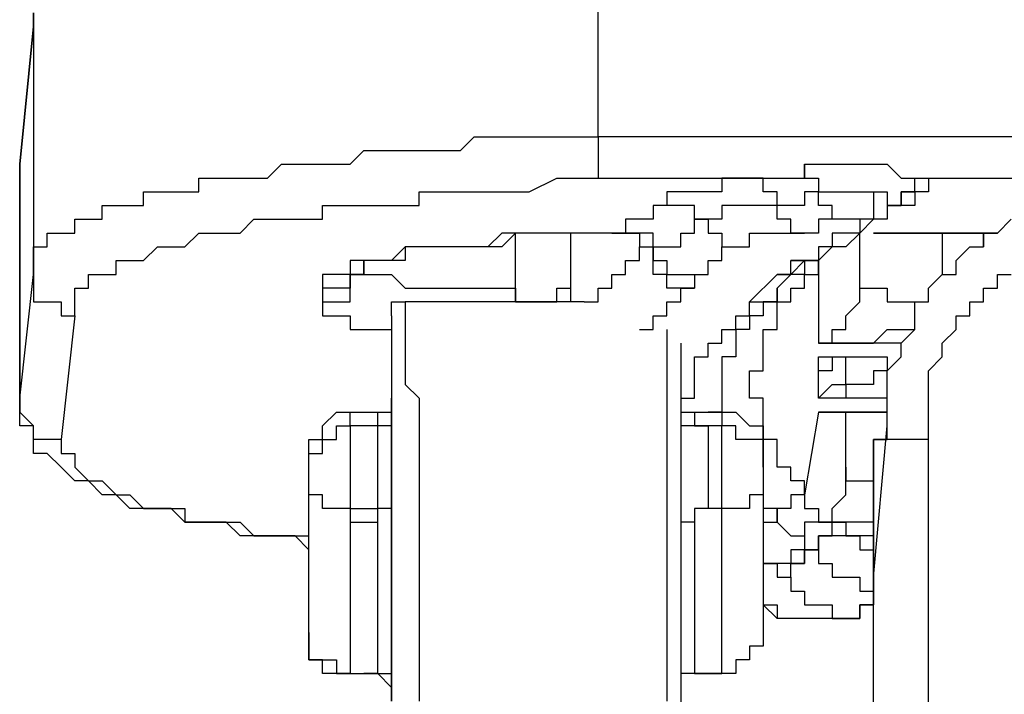
# Model space of a CAD drawing. Units: inches. Extents: x -84 to 88, y -6 to 113.
# Drawn here: x 7 to 8, y 53 to 54 of the extents above; entities that cross this region are included whole.
import ezdxf

# ---------------------------------------------------------------- set-up
doc = ezdxf.new("R2010")
doc.units = ezdxf.units.IN
doc.header["$MEASUREMENT"] = 0

# ---------------------------------------------------------------- blocks, each defined once
blk = doc.blocks.new('PeakFlow C front')
at = {"color": 8}
for p, q in [((7.04969, 54.90476), (7.04969, 55.02587)), ((6.77383, 54.96532), (6.77383, 54.95859)), ((6.77383, 54.95859), (6.77383, 54.96532)), ((6.77383, 54.95859), (6.7671, 54.89131)), ((6.7671, 54.89131), (6.77383, 54.95859)), ((6.77383, 54.95859), (6.77383, 54.83748)), ((6.9824, 54.89803), (6.98913, 54.90476)), ((6.98913, 54.90476), (6.99586, 54.90476)), ((6.99586, 54.90476), (7.00259, 54.90476)), ((7.00259, 54.90476), (7.00932, 54.90476)), ((7.00932, 54.90476), (7.01605, 54.90476)), ((7.01605, 54.90476), (7.02277, 54.90476)), ((7.02277, 54.90476), (7.0295, 54.90476)), ((7.0295, 54.90476), (7.03623, 54.90476)), ((7.03623, 54.90476), (7.04296, 54.90476)), ((7.04296, 54.90476), (7.04969, 54.90476)), ((7.3861, 54.90476), (7.04969, 54.90476)), ((7.04969, 54.90476), (7.04969, 54.89803)), ((6.92858, 54.89131), (6.93531, 54.89803)), ((6.93531, 54.89803), (6.94203, 54.89803)), ((6.94203, 54.89803), (6.94876, 54.89803)), ((6.94876, 54.89803), (6.95549, 54.89803)), ((6.95549, 54.89803), (6.96222, 54.89803)), ((6.96222, 54.89803), (6.96895, 54.89803)), ((6.96895, 54.89803), (6.97568, 54.89803)), ((6.97568, 54.89803), (6.9824, 54.89803)), ((7.04969, 54.89803), (7.04969, 54.89131)), ((6.7671, 54.89131), (6.7671, 54.77693)), ((6.7671, 54.7702), (6.7671, 54.89131)), ((6.88821, 54.88458), (6.89494, 54.89131)), ((6.89494, 54.89131), (6.90167, 54.89131)), ((6.90167, 54.89131), (6.90839, 54.89131)), ((6.90839, 54.89131), (6.91512, 54.89131)), ((6.91512, 54.89131), (6.92185, 54.89131)), ((6.92185, 54.89131), (6.92858, 54.89131)), ((7.04969, 54.89131), (7.04969, 54.88458)), ((7.15061, 54.88458), (7.15061, 54.89131)), ((7.15061, 54.89131), (7.15734, 54.89131)), ((7.15061, 54.89131), (7.15061, 54.88458)), ((7.15734, 54.89131), (7.16407, 54.89131)), ((7.16407, 54.89131), (7.1708, 54.89131)), ((7.1708, 54.89131), (7.17752, 54.89131)), ((7.17752, 54.89131), (7.18425, 54.89131)), ((7.18425, 54.89131), (7.19098, 54.89131)), ((7.19098, 54.89131), (7.19771, 54.88458)), ((6.85457, 54.87785), (6.85457, 54.88458)), ((6.85457, 54.88458), (6.8613, 54.88458)), ((6.8613, 54.88458), (6.86802, 54.88458)), ((6.86802, 54.88458), (6.87475, 54.88458)), ((6.87475, 54.88458), (6.88148, 54.88458)), ((6.88148, 54.88458), (6.88821, 54.88458)), ((7.01605, 54.87785), (7.0295, 54.88458)), ((7.0295, 54.88458), (7.04296, 54.88458)), ((7.04296, 54.88458), (7.05641, 54.88458)), ((7.04969, 54.88458), (7.05641, 54.88458)), ((7.05641, 54.88458), (7.1237, 54.88458)), ((7.11697, 54.88458), (7.11024, 54.88458)), ((7.11024, 54.88458), (7.11024, 54.87785)), ((7.1237, 54.88458), (7.11697, 54.88458)), ((7.1237, 54.88458), (7.13043, 54.88458)), ((7.13043, 54.88458), (7.1237, 54.88458)), ((7.13043, 54.88458), (7.13715, 54.88458)), ((7.13043, 54.87785), (7.13043, 54.88458)), ((7.13715, 54.88458), (7.14388, 54.88458)), ((7.14388, 54.88458), (7.15061, 54.88458)), ((7.15061, 54.88458), (7.15734, 54.88458)), ((7.15734, 54.88458), (7.15734, 54.87785)), ((7.19771, 54.88458), (7.20444, 54.88458)), ((7.20444, 54.88458), (7.21116, 54.88458)), ((7.20444, 54.87785), (7.20444, 54.88458)), ((7.20444, 54.88458), (7.21116, 54.88458)), ((7.21116, 54.88458), (7.3861, 54.88458)), ((7.21116, 54.88458), (7.21116, 54.87785)), ((6.82765, 54.87112), (6.82765, 54.87785)), ((6.82765, 54.87785), (6.83438, 54.87785)), ((6.83438, 54.87785), (6.84111, 54.87785)), ((6.84111, 54.87785), (6.84784, 54.87785)), ((6.84784, 54.87785), (6.85457, 54.87785)), ((6.96222, 54.87112), (6.96222, 54.87785)), ((6.96222, 54.87785), (6.96895, 54.87785)), ((6.96895, 54.87785), (6.97568, 54.87785)), ((6.97568, 54.87785), (6.9824, 54.87785)), ((6.9824, 54.87785), (6.98913, 54.87785)), ((6.98913, 54.87785), (6.99586, 54.87785)), ((6.99586, 54.87785), (7.01605, 54.87785)), ((7.09006, 54.87785), (7.08333, 54.87785)), ((7.08333, 54.87785), (7.08333, 54.87112)), ((7.09678, 54.87785), (7.09006, 54.87785)), ((7.10351, 54.87785), (7.09678, 54.87785)), ((7.11024, 54.87785), (7.10351, 54.87785)), ((7.13715, 54.87785), (7.13043, 54.87785)), ((7.13715, 54.87112), (7.13715, 54.87785)), ((7.15734, 54.87785), (7.15061, 54.87785)), ((7.15061, 54.87785), (7.15061, 54.87112)), ((7.15734, 54.87112), (7.15734, 54.87785)), ((7.15734, 54.87785), (7.16407, 54.87785)), ((7.16407, 54.87785), (7.1708, 54.87785)), ((7.1708, 54.87785), (7.17752, 54.87785)), ((7.17752, 54.87785), (7.18425, 54.87785)), ((7.18425, 54.87785), (7.18425, 54.87112)), ((7.18425, 54.87785), (7.19098, 54.87785)), ((7.19098, 54.87785), (7.19098, 54.87112)), ((7.19771, 54.87112), (7.19771, 54.87785)), ((7.19771, 54.87785), (7.20444, 54.87785)), ((7.20444, 54.87785), (7.19771, 54.87785)), ((7.19771, 54.87785), (7.19771, 54.87112)), ((7.21116, 54.87785), (7.20444, 54.87785)), ((7.20444, 54.87785), (7.20444, 54.87112)), ((7.21116, 54.87785), (7.20444, 54.87785)), ((6.80747, 54.86439), (6.80747, 54.87112)), ((6.80747, 54.87112), (6.8142, 54.87112)), ((6.8142, 54.87112), (6.82093, 54.87112)), ((6.82093, 54.87112), (6.82765, 54.87112)), ((6.91512, 54.86439), (6.91512, 54.87112)), ((6.91512, 54.87112), (6.92185, 54.87112)), ((6.92185, 54.87112), (6.92858, 54.87112)), ((6.92858, 54.87112), (6.93531, 54.87112)), ((6.93531, 54.87112), (6.94203, 54.87112)), ((6.94203, 54.87112), (6.94876, 54.87112)), ((6.94876, 54.87112), (6.95549, 54.87112)), ((6.95549, 54.87112), (6.96222, 54.87112)), ((7.08333, 54.87112), (7.0766, 54.87112)), ((7.0766, 54.87112), (7.0766, 54.86439)), ((7.09006, 54.87112), (7.08333, 54.87112)), ((7.09678, 54.87112), (7.09006, 54.87112)), ((7.09678, 54.86439), (7.09678, 54.87112)), ((7.11697, 54.87112), (7.11024, 54.87112)), ((7.11024, 54.87112), (7.11024, 54.86439)), ((7.1237, 54.87112), (7.11697, 54.87112)), ((7.13043, 54.87112), (7.1237, 54.87112)), ((7.13715, 54.87112), (7.13043, 54.87112)), ((7.14388, 54.87112), (7.13715, 54.87112)), ((7.13715, 54.86439), (7.13715, 54.87112)), ((7.15061, 54.87112), (7.14388, 54.87112)), ((7.16407, 54.87112), (7.15734, 54.87112)), ((7.16407, 54.86439), (7.16407, 54.87112)), ((7.18425, 54.87112), (7.18425, 54.86439)), ((7.19098, 54.87112), (7.19771, 54.87112)), ((7.19771, 54.87112), (7.19098, 54.87112)), ((7.19098, 54.87112), (7.19098, 54.86439)), ((7.19771, 54.87112), (7.19098, 54.87112)), ((7.19098, 54.87112), (7.19098, 54.86439)), ((7.20444, 54.87112), (7.19771, 54.87112)), ((6.79401, 54.85767), (6.79401, 54.86439)), ((6.79401, 54.86439), (6.80074, 54.86439)), ((6.80074, 54.86439), (6.80747, 54.86439)), ((6.87475, 54.85767), (6.88148, 54.86439)), ((6.88148, 54.86439), (6.88821, 54.86439)), ((6.88821, 54.86439), (6.89494, 54.86439)), ((6.89494, 54.86439), (6.90167, 54.86439)), ((6.90167, 54.86439), (6.90839, 54.86439)), ((6.90839, 54.86439), (6.91512, 54.86439)), ((7.06987, 54.86439), (7.06314, 54.86439)), ((7.06314, 54.86439), (7.06314, 54.85767)), ((7.0766, 54.86439), (7.06987, 54.86439)), ((7.10351, 54.86439), (7.09678, 54.86439)), ((7.09678, 54.85767), (7.09678, 54.86439)), ((7.09678, 54.86439), (7.10351, 54.86439)), ((7.11024, 54.86439), (7.10351, 54.86439)), ((7.10351, 54.86439), (7.10351, 54.85767)), ((7.14388, 54.86439), (7.13715, 54.86439)), ((7.14388, 54.85767), (7.14388, 54.86439)), ((7.16407, 54.86439), (7.15734, 54.86439)), ((7.15734, 54.86439), (7.15734, 54.85767)), ((7.1708, 54.86439), (7.16407, 54.86439)), ((7.17752, 54.86439), (7.1708, 54.86439)), ((7.18425, 54.86439), (7.17752, 54.86439)), ((7.18425, 54.86439), (7.17752, 54.86439)), ((7.18425, 54.86439), (7.17752, 54.86439)), ((7.17752, 54.86439), (7.17752, 54.85767)), ((7.18425, 54.86439), (7.17752, 54.85767)), ((7.19098, 54.86439), (7.18425, 54.86439)), ((7.19098, 54.86439), (7.18425, 54.86439)), ((7.24481, 54.85767), (7.25153, 54.86439)), ((6.78056, 54.85094), (6.78056, 54.85767)), ((6.78056, 54.85767), (6.78729, 54.85767)), ((6.78729, 54.85767), (6.79401, 54.85767)), ((6.84784, 54.85094), (6.85457, 54.85767)), ((6.85457, 54.85767), (6.8613, 54.85767)), ((6.8613, 54.85767), (6.86802, 54.85767)), ((6.86802, 54.85767), (6.87475, 54.85767)), ((7.00259, 54.85767), (6.99586, 54.85094)), ((7.00932, 54.85767), (7.00259, 54.85767)), ((7.00932, 54.85767), (7.00259, 54.85094)), ((7.01605, 54.85767), (7.00932, 54.85767)), ((7.01605, 54.85767), (7.00932, 54.85767)), ((7.00932, 54.82402), (7.00932, 54.85767)), ((7.02277, 54.85767), (7.01605, 54.85767)), ((7.02277, 54.85767), (7.01605, 54.85767)), ((7.0295, 54.85767), (7.02277, 54.85767)), ((7.0295, 54.85767), (7.02277, 54.85767)), ((7.03623, 54.85767), (7.0295, 54.85767)), ((7.03623, 54.85767), (7.0295, 54.85767)), ((7.04296, 54.85767), (7.03623, 54.85767)), ((7.03623, 54.85767), (7.03623, 54.83075)), ((7.04296, 54.85767), (7.03623, 54.85767)), ((7.05641, 54.85767), (7.04296, 54.85767)), ((7.04969, 54.85767), (7.04296, 54.85767)), ((7.05641, 54.85767), (7.04969, 54.85767)), ((7.06314, 54.85767), (7.05641, 54.85767)), ((7.06314, 54.85767), (7.05641, 54.85767)), ((7.05641, 54.85767), (7.06314, 54.85767)), ((7.06987, 54.85767), (7.06314, 54.85767)), ((7.06314, 54.85767), (7.06987, 54.85767)), ((7.0766, 54.85767), (7.06987, 54.85767)), ((7.06987, 54.85767), (7.06987, 54.85094)), ((7.0766, 54.85094), (7.0766, 54.85767)), ((7.09006, 54.85094), (7.09006, 54.85767)), ((7.09006, 54.85767), (7.09678, 54.85767)), ((7.10351, 54.85767), (7.11024, 54.85767)), ((7.11024, 54.85767), (7.11024, 54.85094)), ((7.1237, 54.85094), (7.1237, 54.85767)), ((7.1237, 54.85767), (7.13043, 54.85767)), ((7.13043, 54.85767), (7.13715, 54.85767)), ((7.13715, 54.85767), (7.14388, 54.85767)), ((7.15061, 54.85767), (7.14388, 54.85767)), ((7.14388, 54.85767), (7.15061, 54.85767)), ((7.15734, 54.85767), (7.15061, 54.85767)), ((7.1708, 54.85767), (7.16407, 54.85767)), ((7.16407, 54.85767), (7.16407, 54.85094)), ((7.17752, 54.85767), (7.1708, 54.85767)), ((7.17752, 54.85767), (7.1708, 54.85094)), ((7.17752, 54.83075), (7.17752, 54.85767)), ((7.18425, 54.85767), (7.24481, 54.85767)), ((7.24481, 54.85767), (7.18425, 54.85767)), ((7.21789, 54.85767), (7.21789, 54.83748)), ((7.23808, 54.85767), (7.23808, 54.85094)), ((7.23808, 54.85094), (7.23808, 54.85767)), ((7.23808, 54.85767), (7.24481, 54.85767)), ((6.77383, 54.84421), (6.77383, 54.85094)), ((6.77383, 54.85094), (6.78056, 54.85094)), ((6.82765, 54.84421), (6.83438, 54.85094)), ((6.83438, 54.85094), (6.84111, 54.85094)), ((6.84111, 54.85094), (6.84784, 54.85094)), ((6.95549, 54.85094), (6.94876, 54.84421)), ((6.96222, 54.85094), (6.95549, 54.85094)), ((6.96222, 54.85094), (6.95549, 54.85094)), ((6.95549, 54.85094), (6.95549, 54.84421)), ((6.96895, 54.85094), (6.96222, 54.85094)), ((6.96895, 54.85094), (6.96222, 54.85094)), ((6.97568, 54.85094), (6.96895, 54.85094)), ((6.97568, 54.85094), (6.96895, 54.85094)), ((6.9824, 54.85094), (6.97568, 54.85094)), ((6.9824, 54.85094), (6.97568, 54.85094)), ((6.98913, 54.85094), (6.9824, 54.85094)), ((6.98913, 54.85094), (6.9824, 54.85094)), ((6.99586, 54.85094), (6.98913, 54.85094)), ((6.99586, 54.85094), (6.98913, 54.85094)), ((7.00259, 54.85094), (6.99586, 54.85094)), ((7.06987, 54.84421), (7.06987, 54.85094)), ((7.06987, 54.85094), (7.0766, 54.85094)), ((7.06987, 54.85094), (7.0766, 54.85094)), ((7.0766, 54.84421), (7.0766, 54.85094)), ((7.0766, 54.85094), (7.08333, 54.85094)), ((7.0766, 54.85094), (7.0766, 54.84421)), ((7.0766, 54.84421), (7.0766, 54.85094)), ((7.0766, 54.85094), (7.0766, 54.85094)), ((7.0766, 54.85094), (7.0766, 54.84421)), ((7.08333, 54.85094), (7.09006, 54.85094)), ((7.11024, 54.85094), (7.11697, 54.85094)), ((7.11024, 54.84421), (7.11024, 54.85094)), ((7.11024, 54.85094), (7.11697, 54.85094)), ((7.11697, 54.85094), (7.1237, 54.85094)), ((7.16407, 54.85094), (7.15734, 54.85094)), ((7.15734, 54.85094), (7.15734, 54.84421)), ((7.16407, 54.85094), (7.15734, 54.84421)), ((7.1708, 54.85094), (7.16407, 54.85094)), ((7.22462, 54.84421), (7.23135, 54.85094)), ((7.23135, 54.85094), (7.23808, 54.85094)), ((6.77383, 54.83748), (6.77383, 54.84421)), ((6.8142, 54.83748), (6.8142, 54.84421)), ((6.8142, 54.84421), (6.82093, 54.84421)), ((6.82093, 54.84421), (6.82765, 54.84421)), ((6.93531, 54.84421), (6.92858, 54.84421)), ((6.92858, 54.84421), (6.92858, 54.83748)), ((6.94203, 54.84421), (6.93531, 54.84421)), ((6.94203, 54.84421), (6.93531, 54.84421)), ((6.93531, 54.84421), (6.93531, 54.83748)), ((6.93531, 54.83748), (6.93531, 54.84421)), ((6.93531, 54.84421), (6.93531, 54.83748)), ((6.94876, 54.84421), (6.94203, 54.84421)), ((6.94876, 54.84421), (6.94203, 54.84421)), ((6.95549, 54.84421), (6.94876, 54.84421)), ((7.06314, 54.83748), (7.06314, 54.84421)), ((7.06314, 54.84421), (7.06987, 54.84421)), ((7.0766, 54.83748), (7.0766, 54.84421)), ((7.0766, 54.84421), (7.08333, 54.84421)), ((7.08333, 54.84421), (7.08333, 54.83748)), ((7.10351, 54.83748), (7.10351, 54.84421)), ((7.10351, 54.84421), (7.11024, 54.84421)), ((7.14388, 54.83748), (7.14388, 54.84421)), ((7.14388, 54.84421), (7.15061, 54.84421)), ((7.14388, 54.83748), (7.14388, 54.84421)), ((7.14388, 54.84421), (7.15061, 54.84421)), ((7.15061, 54.84421), (7.14388, 54.84421)), ((7.15061, 54.84421), (7.14388, 54.83748)), ((7.15061, 54.84421), (7.15061, 54.83748)), ((7.15061, 54.84421), (7.15734, 54.84421)), ((7.15061, 54.84421), (7.15061, 54.83748)), ((7.15734, 54.84421), (7.15061, 54.84421)), ((7.15734, 54.84421), (7.15061, 54.84421)), ((7.15734, 54.84421), (7.15061, 54.84421)), ((7.15734, 54.84421), (7.15734, 54.80384)), ((7.15734, 54.83748), (7.15734, 54.84421)), ((7.22462, 54.83748), (7.22462, 54.84421)), ((6.7671, 54.77693), (6.77383, 54.83748)), ((6.77383, 54.83748), (6.77383, 54.83075)), ((6.80074, 54.83075), (6.80074, 54.83748)), ((6.80074, 54.83748), (6.80747, 54.83748)), ((6.80747, 54.83748), (6.8142, 54.83748)), ((6.92185, 54.83748), (6.91512, 54.83748)), ((6.91512, 54.83748), (6.91512, 54.83075)), ((6.92858, 54.83748), (6.92185, 54.83748)), ((6.93531, 54.83748), (6.92858, 54.83748)), ((6.92858, 54.83748), (6.92858, 54.83075)), ((6.92858, 54.83075), (6.92858, 54.83748)), ((6.92858, 54.83748), (6.93531, 54.83748)), ((6.93531, 54.83748), (6.94203, 54.83748)), ((6.94203, 54.83748), (6.94876, 54.83748)), ((6.94876, 54.83748), (6.95549, 54.83075)), ((7.05641, 54.83075), (7.05641, 54.83748)), ((7.05641, 54.83748), (7.06314, 54.83748)), ((7.08333, 54.83748), (7.0766, 54.83748)), ((7.08333, 54.83075), (7.08333, 54.83748)), ((7.08333, 54.83748), (7.09006, 54.83748)), ((7.09006, 54.83748), (7.09678, 54.83748)), ((7.09678, 54.83748), (7.10351, 54.83748)), ((7.09678, 54.83748), (7.09678, 54.83075)), ((7.1237, 54.82402), (7.13715, 54.83748)), ((7.13715, 54.83748), (7.14388, 54.83748)), ((7.14388, 54.83748), (7.13715, 54.83748)), ((7.14388, 54.83748), (7.13715, 54.83075)), ((7.15061, 54.83748), (7.14388, 54.83748)), ((7.15061, 54.83748), (7.14388, 54.83748)), ((7.15061, 54.83075), (7.15061, 54.83748)), ((7.15061, 54.83748), (7.15734, 54.83748)), ((7.21116, 54.83075), (7.21789, 54.83748)), ((7.21789, 54.83748), (7.22462, 54.83748)), ((7.24481, 54.83075), (7.24481, 54.83748)), ((7.24481, 54.83748), (7.25153, 54.83748)), ((6.77383, 54.83075), (6.77383, 54.82402)), ((6.79401, 54.82402), (6.79401, 54.83075)), ((6.79401, 54.83075), (6.80074, 54.83075)), ((6.91512, 54.83075), (6.91512, 54.82402)), ((6.92185, 54.83075), (6.91512, 54.83075)), ((6.92858, 54.83075), (6.92185, 54.83075)), ((6.92858, 54.82402), (6.92858, 54.83075)), ((6.95549, 54.83075), (6.96222, 54.83075)), ((6.96222, 54.83075), (6.96895, 54.83075)), ((6.96895, 54.83075), (6.97568, 54.83075)), ((6.97568, 54.83075), (6.9824, 54.83075)), ((6.9824, 54.83075), (6.98913, 54.83075)), ((6.98913, 54.83075), (6.99586, 54.83075)), ((6.99586, 54.83075), (7.00259, 54.83075)), ((7.00259, 54.83075), (7.00932, 54.83075)), ((7.00932, 54.83075), (7.00932, 54.82402)), ((7.0295, 54.82402), (7.0295, 54.83075)), ((7.0295, 54.83075), (7.03623, 54.83075)), ((7.03623, 54.83075), (7.03623, 54.82402)), ((7.04969, 54.82402), (7.04969, 54.83075)), ((7.04969, 54.83075), (7.05641, 54.83075)), ((7.09006, 54.83075), (7.08333, 54.83075)), ((7.09006, 54.82402), (7.09006, 54.83075)), ((7.09006, 54.83075), (7.09678, 54.83075)), ((7.09678, 54.83075), (7.09006, 54.83075)), ((7.13715, 54.82402), (7.13715, 54.83075)), ((7.13715, 54.83075), (7.13715, 54.82402)), ((7.14388, 54.82402), (7.14388, 54.83075)), ((7.14388, 54.83075), (7.15061, 54.83075)), ((7.17752, 54.82402), (7.17752, 54.83075)), ((7.17752, 54.83075), (7.18425, 54.83075)), ((7.18425, 54.83075), (7.19098, 54.83075)), ((7.19098, 54.83075), (7.19098, 54.82402)), ((7.21116, 54.82402), (7.21116, 54.83075)), ((7.23808, 54.82402), (7.23808, 54.83075)), ((7.23808, 54.83075), (7.24481, 54.83075)), ((6.77383, 54.82402), (6.78056, 54.82402)), ((6.78056, 54.82402), (6.78729, 54.82402)), ((6.78729, 54.82402), (6.78729, 54.8173)), ((6.79401, 54.8173), (6.79401, 54.82402)), ((6.91512, 54.82402), (6.91512, 54.8173)), ((6.91512, 54.82402), (6.92185, 54.82402)), ((6.92185, 54.82402), (6.92858, 54.82402)), ((6.94876, 54.8173), (6.94876, 54.82402)), ((6.94876, 54.82402), (6.95549, 54.82402)), ((7.04296, 54.82402), (6.95549, 54.82402)), ((6.95549, 54.82402), (6.95549, 54.8173)), ((7.00932, 54.82402), (7.01605, 54.82402)), ((7.01605, 54.82402), (7.02277, 54.82402)), ((7.02277, 54.82402), (7.0295, 54.82402)), ((7.04296, 54.82402), (7.04969, 54.82402)), ((7.08333, 54.8173), (7.08333, 54.82402)), ((7.08333, 54.82402), (7.09006, 54.82402)), ((7.1237, 54.8173), (7.1237, 54.82402)), ((7.1237, 54.82402), (7.13043, 54.82402)), ((7.13043, 54.82402), (7.13715, 54.82402)), ((7.13715, 54.82402), (7.13043, 54.82402)), ((7.13043, 54.82402), (7.13043, 54.8173)), ((7.13715, 54.8173), (7.13715, 54.82402)), ((7.13715, 54.82402), (7.14388, 54.82402)), ((7.1708, 54.8173), (7.17752, 54.82402)), ((7.19098, 54.82402), (7.19771, 54.82402)), ((7.19771, 54.82402), (7.20444, 54.82402)), ((7.20444, 54.82402), (7.21116, 54.82402)), ((7.20444, 54.8173), (7.20444, 54.82402)), ((7.20444, 54.82402), (7.21116, 54.82402)), ((7.23135, 54.8173), (7.23135, 54.82402)), ((7.23135, 54.82402), (7.23808, 54.82402)), ((6.78729, 54.8173), (6.79401, 54.8173)), ((6.79401, 54.8173), (6.78729, 54.75674)), ((6.91512, 54.8173), (6.92185, 54.8173)), ((6.92185, 54.8173), (6.92858, 54.8173)), ((6.92858, 54.8173), (6.92858, 54.81057)), ((6.94876, 54.8173), (6.94876, 54.81057)), ((6.95549, 54.8173), (6.95549, 54.81057)), ((7.0766, 54.81057), (7.0766, 54.8173)), ((7.0766, 54.8173), (7.08333, 54.8173)), ((7.11697, 54.81057), (7.11697, 54.8173)), ((7.11697, 54.8173), (7.1237, 54.8173)), ((7.13043, 54.8173), (7.1237, 54.8173)), ((7.1237, 54.8173), (7.1237, 54.81057)), ((7.13715, 54.81057), (7.13715, 54.8173)), ((7.1708, 54.81057), (7.1708, 54.8173)), ((7.20444, 54.81057), (7.20444, 54.8173)), ((7.22462, 54.81057), (7.22462, 54.8173)), ((7.22462, 54.8173), (7.23135, 54.8173)), ((6.92858, 54.81057), (6.93531, 54.81057)), ((6.93531, 54.81057), (6.94203, 54.81057)), ((6.94203, 54.81057), (6.94876, 54.81057)), ((6.94876, 54.81057), (6.94876, 54.80384)), ((6.95549, 54.81057), (6.95549, 54.80384)), ((7.06987, 54.81057), (7.0766, 54.81057)), ((7.08333, 54.81057), (7.08333, 54.80384)), ((7.11024, 54.80384), (7.11024, 54.81057)), ((7.11024, 54.81057), (7.11697, 54.81057)), ((7.1237, 54.81057), (7.11697, 54.81057)), ((7.11697, 54.81057), (7.11697, 54.80384)), ((7.13043, 54.80384), (7.13043, 54.81057)), ((7.13043, 54.81057), (7.13715, 54.81057)), ((7.16407, 54.80384), (7.16407, 54.81057)), ((7.16407, 54.81057), (7.1708, 54.81057)), ((7.18425, 54.80384), (7.19098, 54.81057)), ((7.19098, 54.81057), (7.19771, 54.81057)), ((7.19771, 54.81057), (7.20444, 54.81057)), ((7.19771, 54.80384), (7.20444, 54.81057)), ((7.21789, 54.80384), (7.22462, 54.81057)), ((6.94876, 54.80384), (6.94876, 54.79711)), ((6.95549, 54.80384), (6.95549, 54.79711)), ((7.08333, 54.80384), (7.08333, 54.79711)), ((7.09006, 54.80384), (7.09006, 54.79711)), ((7.10351, 54.79711), (7.10351, 54.80384)), ((7.10351, 54.80384), (7.11024, 54.80384)), ((7.11697, 54.80384), (7.11697, 54.79711)), ((7.13043, 54.79711), (7.13043, 54.80384)), ((7.15734, 54.80384), (7.16407, 54.80384)), ((7.19771, 54.80384), (7.15734, 54.80384)), ((7.15734, 54.80384), (7.16407, 54.80384)), ((7.16407, 54.80384), (7.1708, 54.80384)), ((7.1708, 54.80384), (7.17752, 54.80384)), ((7.17752, 54.80384), (7.18425, 54.80384)), ((7.19771, 54.79711), (7.19771, 54.80384)), ((7.21789, 54.79711), (7.21789, 54.80384)), ((6.94876, 54.79711), (6.94876, 54.79038)), ((6.95549, 54.79711), (6.95549, 54.79038)), ((7.08333, 54.79711), (7.08333, 54.79038)), ((7.09006, 54.79711), (7.09006, 54.79038)), ((7.09678, 54.79038), (7.09678, 54.79711)), ((7.09678, 54.79711), (7.10351, 54.79711)), ((7.11697, 54.79711), (7.11024, 54.79711)), ((7.11024, 54.79711), (7.11024, 54.79038)), ((7.13043, 54.79038), (7.13043, 54.79711)), ((7.15734, 54.79038), (7.15734, 54.79711)), ((7.15734, 54.79711), (7.16407, 54.79711)), ((7.15734, 54.77693), (7.15734, 54.79711)), ((7.15734, 54.79711), (7.19098, 54.79711)), ((7.16407, 54.79711), (7.16407, 54.79038)), ((7.16407, 54.79711), (7.19098, 54.79711)), ((7.1708, 54.79038), (7.1708, 54.79711)), ((7.19098, 54.79711), (7.19098, 54.79038)), ((7.19098, 54.79038), (7.19771, 54.79711)), ((7.21116, 54.79038), (7.21789, 54.79711)), ((6.94876, 54.79038), (6.94876, 54.78365)), ((6.95549, 54.79038), (6.95549, 54.78365)), ((7.08333, 54.79038), (7.08333, 54.78365)), ((7.09006, 54.79038), (7.09006, 54.78365)), ((7.09678, 54.78365), (7.09678, 54.79038)), ((7.11024, 54.79038), (7.11024, 54.78365)), ((7.1237, 54.78365), (7.1237, 54.79038)), ((7.1237, 54.79038), (7.13043, 54.79038)), ((7.16407, 54.79038), (7.15734, 54.79038)), ((7.1708, 54.78365), (7.1708, 54.79038)), ((7.19098, 54.79038), (7.18425, 54.79038)), ((7.18425, 54.79038), (7.18425, 54.78365)), ((7.19098, 54.78365), (7.19098, 54.79038)), ((7.21116, 54.78365), (7.21116, 54.79038)), ((6.94876, 54.78365), (6.94876, 54.77693)), ((6.95549, 54.78365), (6.96222, 54.77693)), ((7.08333, 54.78365), (7.08333, 54.77693)), ((7.09006, 54.78365), (7.09006, 54.77693)), ((7.09678, 54.77693), (7.09678, 54.78365)), ((7.11024, 54.78365), (7.11024, 54.77693)), ((7.1237, 54.77693), (7.1237, 54.78365)), ((7.15734, 54.77693), (7.16407, 54.78365)), ((7.16407, 54.78365), (7.1708, 54.78365)), ((7.17752, 54.78365), (7.1708, 54.78365)), ((7.1708, 54.78365), (7.1708, 54.77693)), ((7.18425, 54.78365), (7.17752, 54.78365)), ((7.19098, 54.77693), (7.19098, 54.78365)), ((7.21116, 54.77693), (7.21116, 54.78365)), ((6.7671, 54.7702), (6.7671, 54.77693)), ((6.7671, 54.77693), (6.7671, 54.7702)), ((6.94876, 54.77693), (6.94876, 54.7702)), ((6.94876, 54.77693), (6.94876, 54.7702)), ((6.94876, 54.7702), (6.94876, 54.77693)), ((6.96222, 54.77693), (6.96222, 54.7702)), ((7.08333, 54.77693), (7.08333, 54.7702)), ((7.09006, 54.77693), (7.09678, 54.77693)), ((7.09006, 54.77693), (7.09006, 54.7702)), ((7.11024, 54.77693), (7.11024, 54.7702)), ((7.11024, 54.77693), (7.11024, 54.7702)), ((7.13043, 54.77693), (7.1237, 54.77693)), ((7.13043, 54.7702), (7.13043, 54.77693)), ((7.19098, 54.77693), (7.15734, 54.77693)), ((7.16407, 54.77693), (7.15734, 54.77693)), ((7.1708, 54.77693), (7.16407, 54.77693)), ((7.19098, 54.7702), (7.19098, 54.77693)), ((7.21116, 54.7702), (7.21116, 54.77693)), ((6.77383, 54.76347), (6.7671, 54.7702)), ((6.7671, 54.76347), (6.7671, 54.7702)), ((6.91512, 54.76347), (6.92185, 54.7702)), ((6.92185, 54.7702), (6.92858, 54.7702)), ((6.92858, 54.76347), (6.92858, 54.7702)), ((6.92858, 54.7702), (6.94203, 54.7702)), ((6.94203, 54.76347), (6.94203, 54.7702)), ((6.94203, 54.7702), (6.94876, 54.7702)), ((6.94876, 54.7702), (6.94876, 54.76347)), ((6.94876, 54.7702), (6.94876, 54.76347)), ((6.94876, 54.76347), (6.94876, 54.7702)), ((6.96222, 54.7702), (6.96222, 54.76347)), ((7.08333, 54.7702), (7.08333, 54.76347)), ((7.09006, 54.7702), (7.09006, 54.76347)), ((7.09006, 54.7702), (7.09678, 54.7702)), ((7.09678, 54.7702), (7.09678, 54.76347)), ((7.09678, 54.7702), (7.11024, 54.7702)), ((7.11024, 54.7702), (7.10351, 54.7702)), ((7.11024, 54.7702), (7.11024, 54.76347)), ((7.11024, 54.7702), (7.11697, 54.7702)), ((7.11697, 54.7702), (7.1237, 54.76347)), ((7.13043, 54.76347), (7.13043, 54.7702)), ((7.15734, 54.7702), (7.15061, 54.72983)), ((7.16407, 54.7702), (7.15734, 54.7702)), ((7.15734, 54.7702), (7.16407, 54.7702)), ((7.19098, 54.7702), (7.15734, 54.7702)), ((7.1708, 54.7702), (7.16407, 54.7702)), ((7.16407, 54.7702), (7.19098, 54.7702)), ((7.1708, 54.73656), (7.1708, 54.7702)), ((7.19098, 54.76347), (7.19098, 54.7702)), ((7.21116, 54.76347), (7.21116, 54.7702)), ((6.77383, 54.76347), (6.7671, 54.76347)), ((6.77383, 54.75674), (6.77383, 54.76347)), ((6.77383, 54.75674), (6.77383, 54.76347)), ((6.91512, 54.75674), (6.91512, 54.76347)), ((6.92185, 54.75674), (6.92185, 54.76347)), ((6.92185, 54.76347), (6.92858, 54.76347)), ((6.94203, 54.76347), (6.92858, 54.76347)), ((6.92858, 54.76347), (6.92858, 54.75674)), ((6.94876, 54.76347), (6.94203, 54.76347)), ((6.94203, 54.75674), (6.94203, 54.76347)), ((6.94876, 54.76347), (6.94876, 54.75674)), ((6.94876, 54.75674), (6.94876, 54.76347)), ((6.96222, 54.76347), (6.96222, 54.75674)), ((7.08333, 54.76347), (7.08333, 54.75674)), ((7.09678, 54.76347), (7.09006, 54.76347)), ((7.09006, 54.76347), (7.09006, 54.75674)), ((7.09678, 54.76347), (7.10351, 54.76347)), ((7.10351, 54.76347), (7.09678, 54.76347)), ((7.11024, 54.76347), (7.10351, 54.76347)), ((7.10351, 54.76347), (7.10351, 54.75674)), ((7.11024, 54.75674), (7.11024, 54.76347)), ((7.11697, 54.76347), (7.11024, 54.76347)), ((7.11697, 54.75674), (7.11697, 54.76347)), ((7.1237, 54.76347), (7.13043, 54.76347)), ((7.13043, 54.75674), (7.13043, 54.76347)), ((7.13043, 54.76347), (7.13043, 54.75674)), ((7.18425, 54.68946), (7.19098, 54.76347)), ((7.19098, 54.75674), (7.19098, 54.76347)), ((7.21116, 54.75674), (7.21116, 54.76347)), ((6.78056, 54.75674), (6.77383, 54.75674)), ((6.77383, 54.75001), (6.77383, 54.75674)), ((6.78729, 54.75674), (6.78056, 54.75674)), ((6.78729, 54.75674), (6.78729, 54.75001)), ((6.90839, 54.75001), (6.90839, 54.75674)), ((6.90839, 54.75674), (6.91512, 54.75674)), ((6.91512, 54.75001), (6.91512, 54.75674)), ((6.91512, 54.75674), (6.92185, 54.75674)), ((6.92858, 54.75674), (6.92858, 54.75001)), ((6.94203, 54.75001), (6.94203, 54.75674)), ((6.94876, 54.75674), (6.94876, 54.75001)), ((6.94876, 54.75001), (6.94876, 54.75674)), ((6.96222, 54.75674), (6.96222, 54.75001)), ((7.08333, 54.75674), (7.08333, 54.75001)), ((7.09006, 54.75674), (7.09006, 54.75001)), ((7.10351, 54.75674), (7.10351, 54.75001)), ((7.11024, 54.75001), (7.11024, 54.75674)), ((7.1237, 54.75674), (7.11697, 54.75674)), ((7.13043, 54.75674), (7.1237, 54.75674)), ((7.13715, 54.75674), (7.13043, 54.75674)), ((7.13043, 54.75674), (7.13043, 54.75001)), ((7.13043, 54.75001), (7.13043, 54.75674)), ((7.13715, 54.75001), (7.13715, 54.75674)), ((7.18425, 53.44473), (7.18425, 54.75674)), ((7.18425, 54.75674), (7.18425, 54.68273)), ((7.18425, 54.75674), (7.19098, 54.75674)), ((7.19098, 54.75674), (7.18425, 54.75674)), ((7.19771, 54.75674), (7.19098, 54.75674)), ((7.20444, 54.75674), (7.19771, 54.75674)), ((7.21116, 54.75674), (7.20444, 54.75674)), ((7.21116, 53.45146), (7.21116, 54.75674)), ((6.78056, 54.75001), (6.77383, 54.75001)), ((6.78729, 54.74329), (6.78056, 54.75001)), ((6.78729, 54.75001), (6.79401, 54.75001)), ((6.79401, 54.75001), (6.79401, 54.74329)), ((6.90839, 54.74329), (6.90839, 54.75001)), ((6.90839, 54.75001), (6.91512, 54.75001)), ((6.90839, 54.74329), (6.90839, 54.75001)), ((6.92858, 54.75001), (6.92858, 54.74329)), ((6.94203, 54.74329), (6.94203, 54.75001)), ((6.94876, 54.75001), (6.94876, 54.74329)), ((6.94876, 54.74329), (6.94876, 54.75001)), ((6.96222, 54.75001), (6.96222, 54.74329)), ((7.08333, 54.75001), (7.08333, 54.74329)), ((7.09006, 54.75001), (7.09006, 54.74329)), ((7.10351, 54.75001), (7.10351, 54.74329)), ((7.11024, 54.74329), (7.11024, 54.75001)), ((7.13043, 54.75001), (7.13043, 54.74329)), ((7.13043, 54.74329), (7.13043, 54.75001)), ((7.13715, 54.74329), (7.13715, 54.75001)), ((6.79401, 54.73656), (6.78729, 54.74329)), ((6.79401, 54.74329), (6.80074, 54.73656)), ((6.90839, 54.73656), (6.90839, 54.74329)), ((6.90839, 54.73656), (6.90839, 54.74329)), ((6.92858, 54.74329), (6.92858, 54.73656)), ((6.94203, 54.73656), (6.94203, 54.74329)), ((6.94876, 54.74329), (6.94876, 54.73656)), ((6.94876, 54.73656), (6.94876, 54.74329)), ((6.96222, 54.74329), (6.96222, 54.73656)), ((7.08333, 54.74329), (7.08333, 54.73656)), ((7.09006, 54.74329), (7.09006, 54.73656)), ((7.10351, 54.74329), (7.10351, 54.73656)), ((7.11024, 54.73656), (7.11024, 54.74329)), ((7.13043, 54.74329), (7.13043, 54.73656)), ((7.14388, 54.74329), (7.13715, 54.74329)), ((7.14388, 54.73656), (7.14388, 54.74329)), ((7.1708, 54.74329), (7.1708, 54.73656)), ((6.80074, 54.73656), (6.79401, 54.73656)), ((6.80074, 54.73656), (6.80747, 54.73656)), ((6.80747, 54.72983), (6.80074, 54.73656)), ((6.80747, 54.73656), (6.8142, 54.72983)), ((6.90839, 54.72983), (6.90839, 54.73656)), ((6.90839, 54.72983), (6.90839, 54.73656)), ((6.92858, 54.73656), (6.92858, 54.72983)), ((6.94203, 54.72983), (6.94203, 54.73656)), ((6.94876, 54.73656), (6.94876, 54.72983)), ((6.94876, 54.72983), (6.94876, 54.73656)), ((6.96222, 54.73656), (6.96222, 54.72983)), ((7.08333, 54.73656), (7.08333, 54.72983)), ((7.09006, 54.73656), (7.09006, 54.72983)), ((7.10351, 54.73656), (7.10351, 54.72983)), ((7.11024, 54.72983), (7.11024, 54.73656)), ((7.13043, 54.73656), (7.13043, 54.72983)), ((7.15061, 54.73656), (7.14388, 54.73656)), ((7.15061, 54.72983), (7.15061, 54.73656)), ((7.1708, 54.73656), (7.17752, 54.73656)), ((7.1708, 54.72983), (7.1708, 54.73656)), ((7.17752, 54.73656), (7.18425, 54.73656)), ((6.8142, 54.72983), (6.80747, 54.72983)), ((6.8142, 54.72983), (6.82093, 54.72983)), ((6.82093, 54.7231), (6.8142, 54.72983)), ((6.82093, 54.72983), (6.82765, 54.7231)), ((6.91512, 54.72983), (6.90839, 54.72983)), ((6.90839, 54.7231), (6.90839, 54.72983)), ((6.91512, 54.7231), (6.91512, 54.72983)), ((6.92858, 54.72983), (6.92858, 54.7231)), ((6.94203, 54.7231), (6.94203, 54.72983)), ((6.94876, 54.72983), (6.94876, 54.7231)), ((6.94876, 54.7231), (6.94876, 54.72983)), ((6.96222, 54.72983), (6.96222, 54.7231)), ((7.08333, 54.72983), (7.08333, 54.7231)), ((7.09006, 54.72983), (7.09006, 54.71637)), ((7.10351, 54.72983), (7.10351, 54.7231)), ((7.11024, 54.7231), (7.11024, 54.72983)), ((7.13043, 54.72983), (7.1237, 54.72983)), ((7.1237, 54.72983), (7.1237, 54.7231)), ((7.13043, 54.72983), (7.13043, 54.7231)), ((7.15061, 54.72983), (7.14388, 54.72983)), ((7.14388, 54.72983), (7.14388, 54.7231)), ((7.15061, 54.72983), (7.15061, 54.7231)), ((7.16407, 54.7231), (7.1708, 54.72983)), ((6.82765, 54.7231), (6.82093, 54.7231)), ((6.82765, 54.7231), (6.83438, 54.7231)), ((6.83438, 54.7231), (6.82765, 54.7231)), ((6.83438, 54.7231), (6.84111, 54.7231)), ((6.84111, 54.7231), (6.83438, 54.7231)), ((6.84111, 54.7231), (6.84784, 54.7231)), ((6.84784, 54.71637), (6.84111, 54.7231)), ((6.84784, 54.7231), (6.84784, 54.71637)), ((6.90839, 54.71637), (6.90839, 54.7231)), ((6.92185, 54.7231), (6.91512, 54.7231)), ((6.92858, 54.7231), (6.92185, 54.7231)), ((6.92858, 54.7231), (6.92858, 54.71637)), ((6.92858, 54.7231), (6.94203, 54.7231)), ((6.94203, 54.71637), (6.94203, 54.7231)), ((6.94876, 54.7231), (6.94203, 54.7231)), ((6.94876, 54.7231), (6.94876, 54.71637)), ((6.94876, 54.71637), (6.94876, 54.7231)), ((6.94876, 54.71637), (6.94876, 54.7231)), ((6.96222, 54.7231), (6.96222, 54.71637)), ((7.08333, 54.7231), (7.08333, 54.71637)), ((7.11024, 54.7231), (7.09678, 54.7231)), ((7.09678, 54.7231), (7.09678, 54.71637)), ((7.10351, 54.7231), (7.09678, 54.7231)), ((7.11024, 54.7231), (7.09678, 54.7231)), ((7.09678, 54.7231), (7.09678, 54.71637)), ((7.11024, 54.71637), (7.11024, 54.7231)), ((7.11697, 54.7231), (7.11024, 54.7231)), ((7.1237, 54.7231), (7.11697, 54.7231)), ((7.13715, 54.7231), (7.13043, 54.7231)), ((7.13043, 54.7231), (7.13043, 54.71637)), ((7.14388, 54.7231), (7.13715, 54.7231)), ((7.13715, 54.7231), (7.13715, 54.71637)), ((7.13715, 54.71637), (7.13715, 54.7231)), ((7.15061, 54.7231), (7.15734, 54.7231)), ((7.15734, 54.7231), (7.15734, 54.71637)), ((7.16407, 54.71637), (7.16407, 54.7231)), ((6.84784, 54.71637), (6.85457, 54.71637)), ((6.85457, 54.71637), (6.84784, 54.71637)), ((6.85457, 54.71637), (6.8613, 54.71637)), ((6.8613, 54.71637), (6.85457, 54.71637)), ((6.8613, 54.71637), (6.86802, 54.71637)), ((6.86802, 54.71637), (6.8613, 54.71637)), ((6.86802, 54.71637), (6.87475, 54.71637)), ((6.87475, 54.70964), (6.86802, 54.71637)), ((6.87475, 54.71637), (6.88148, 54.70964)), ((6.90839, 54.70964), (6.90839, 54.71637)), ((6.92858, 54.71637), (6.94203, 54.71637)), ((6.92858, 54.71637), (6.92858, 54.70964)), ((6.94203, 54.70964), (6.94203, 54.71637)), ((6.94876, 54.71637), (6.94876, 54.70964)), ((6.94876, 54.70964), (6.94876, 54.71637)), ((6.94876, 54.71637), (6.94876, 54.70964)), ((6.94876, 54.70964), (6.94876, 54.71637)), ((6.94876, 54.70964), (6.94876, 54.71637)), ((6.96222, 54.71637), (6.96222, 54.70964)), ((7.08333, 54.71637), (7.08333, 54.70964)), ((7.09678, 54.71637), (7.09006, 54.71637)), ((7.09006, 54.71637), (7.09006, 54.70964)), ((7.09678, 54.71637), (7.09678, 54.70964)), ((7.11024, 54.70964), (7.11024, 54.71637)), ((7.13043, 54.71637), (7.13715, 54.71637)), ((7.13043, 54.71637), (7.13043, 54.70964)), ((7.13715, 54.71637), (7.14388, 54.70964)), ((7.15734, 54.71637), (7.15061, 54.71637)), ((7.15061, 54.71637), (7.15061, 54.70964)), ((7.15734, 54.71637), (7.16407, 54.71637)), ((7.16407, 54.71637), (7.15734, 54.71637)), ((7.1708, 54.71637), (7.16407, 54.71637)), ((7.16407, 54.70964), (7.16407, 54.71637)), ((7.16407, 54.71637), (7.1708, 54.71637)), ((7.17752, 54.71637), (7.1708, 54.71637)), ((7.1708, 54.71637), (7.1708, 54.70964)), ((7.18425, 54.71637), (7.17752, 54.71637)), ((6.88148, 54.70964), (6.87475, 54.70964)), ((6.88148, 54.70964), (6.88821, 54.70964)), ((6.88821, 54.70964), (6.88148, 54.70964)), ((6.88821, 54.70964), (6.89494, 54.70964)), ((6.89494, 54.70964), (6.88821, 54.70964)), ((6.89494, 54.70964), (6.90167, 54.70964)), ((6.90167, 54.70964), (6.89494, 54.70964)), ((6.90167, 54.70964), (6.90839, 54.70964)), ((6.90839, 54.70292), (6.90167, 54.70964)), ((6.90839, 54.70292), (6.90839, 54.70964)), ((6.92858, 54.70964), (6.92858, 54.70292)), ((6.94203, 54.70292), (6.94203, 54.70964)), ((6.94876, 54.70964), (6.94876, 54.70292)), ((6.94876, 54.70292), (6.94876, 54.70964)), ((6.96222, 54.70964), (6.96222, 54.70292)), ((7.08333, 54.70964), (7.08333, 54.70292)), ((7.09006, 54.70964), (7.09006, 54.70292)), ((7.09678, 54.70964), (7.09678, 54.70292)), ((7.11024, 54.70292), (7.11024, 54.70964)), ((7.13043, 54.70964), (7.13043, 54.70292)), ((7.14388, 54.70964), (7.15061, 54.70964)), ((7.15061, 54.70964), (7.15061, 54.70292)), ((7.15061, 54.70964), (7.15061, 54.70292)), ((7.15734, 54.70292), (7.15734, 54.70964)), ((7.15734, 54.70964), (7.16407, 54.70964)), ((7.16407, 54.70964), (7.15734, 54.70964)), ((7.15734, 54.70964), (7.15734, 54.70292)), ((7.1708, 54.70964), (7.16407, 54.70964)), ((7.18425, 54.70964), (7.1708, 54.70964)), ((7.1708, 54.70964), (7.17752, 54.70964)), ((7.17752, 54.70964), (7.17752, 54.70292)), ((6.90839, 54.69619), (6.90839, 54.70292)), ((6.92858, 54.70292), (6.92858, 54.69619)), ((6.94203, 54.69619), (6.94203, 54.70292)), ((6.94876, 54.70292), (6.94876, 54.69619)), ((6.94876, 54.69619), (6.94876, 54.70292)), ((6.96222, 54.70292), (6.96222, 54.69619)), ((7.08333, 54.70292), (7.08333, 54.69619)), ((7.09006, 54.70292), (7.09006, 54.69619)), ((7.09678, 54.70292), (7.09678, 54.69619)), ((7.11024, 54.69619), (7.11024, 54.70292)), ((7.13043, 54.70292), (7.13043, 54.69619)), ((7.15061, 54.70292), (7.14388, 54.70292)), ((7.14388, 54.70292), (7.14388, 54.69619)), ((7.15061, 54.70292), (7.15061, 54.69619)), ((7.15061, 54.69619), (7.15061, 54.70292)), ((7.15061, 54.70292), (7.15734, 54.70292)), ((7.15734, 54.70292), (7.15061, 54.70292)), ((7.15061, 54.70292), (7.15734, 54.70292)), ((7.15734, 54.70292), (7.15734, 54.69619)), ((7.17752, 54.70292), (7.18425, 54.70292)), ((6.90839, 54.68946), (6.90839, 54.69619)), ((6.92858, 54.69619), (6.92858, 54.68946)), ((6.94203, 54.68946), (6.94203, 54.69619)), ((6.94876, 54.69619), (6.94876, 54.68946)), ((6.94876, 54.68946), (6.94876, 54.69619)), ((6.96222, 54.69619), (6.96222, 54.68946)), ((7.08333, 54.69619), (7.08333, 54.68946)), ((7.09006, 54.69619), (7.09006, 54.68946)), ((7.09678, 54.69619), (7.09678, 54.68946)), ((7.11024, 54.68946), (7.11024, 54.69619)), ((7.13715, 54.69619), (7.13043, 54.69619)), ((7.13043, 54.69619), (7.13715, 54.69619)), ((7.13043, 54.69619), (7.13043, 54.68946)), ((7.14388, 54.69619), (7.13715, 54.69619)), ((7.13715, 54.69619), (7.13715, 54.68946)), ((7.14388, 54.69619), (7.13715, 54.69619)), ((7.13715, 54.69619), (7.13715, 54.68946)), ((7.15061, 54.69619), (7.14388, 54.69619)), ((7.14388, 54.68946), (7.14388, 54.69619)), ((7.14388, 54.69619), (7.15061, 54.69619)), ((7.15734, 54.69619), (7.16407, 54.69619)), ((7.16407, 54.69619), (7.16407, 54.68946)), ((6.90839, 54.68273), (6.90839, 54.68946)), ((6.92858, 54.68946), (6.92858, 54.68273)), ((6.94203, 54.68273), (6.94203, 54.68946)), ((6.94876, 54.68946), (6.94876, 54.68273)), ((6.94876, 54.68273), (6.94876, 54.68946)), ((6.96222, 54.68946), (6.96222, 54.68273)), ((7.08333, 54.68946), (7.08333, 54.68273)), ((7.09006, 54.68946), (7.09006, 54.676)), ((7.09678, 54.68946), (7.09678, 54.68273)), ((7.11024, 54.68273), (7.11024, 54.68946)), ((7.13043, 54.68946), (7.13043, 54.68273)), ((7.13715, 54.68946), (7.14388, 54.68946)), ((7.13715, 54.68946), (7.14388, 54.68946)), ((7.14388, 54.68946), (7.14388, 54.68273)), ((7.16407, 54.68946), (7.1708, 54.68946)), ((7.1708, 54.68946), (7.17752, 54.68946)), ((7.17752, 54.68946), (7.17752, 54.68273)), ((7.18425, 54.68273), (7.18425, 54.68946)), ((7.18425, 54.68273), (7.18425, 54.68946)), ((6.90839, 54.676), (6.90839, 54.68273)), ((6.92858, 54.68273), (6.92858, 54.676)), ((6.94203, 54.676), (6.94203, 54.68273)), ((6.94876, 54.68273), (6.94876, 54.676)), ((6.94876, 54.676), (6.94876, 54.68273)), ((6.94876, 54.676), (6.94876, 54.68273)), ((6.94876, 54.68273), (6.94876, 54.676)), ((6.96222, 54.68273), (6.96222, 54.676)), ((7.08333, 54.68273), (7.08333, 54.676)), ((7.09678, 54.68273), (7.09678, 54.676)), ((7.11024, 54.676), (7.11024, 54.68273)), ((7.13043, 54.68273), (7.13043, 54.676)), ((7.14388, 54.68273), (7.15061, 54.68273)), ((7.15061, 54.68273), (7.15061, 54.676)), ((7.17752, 54.68273), (7.18425, 54.68273)), ((7.18425, 54.68273), (7.18425, 54.676)), ((7.18425, 53.38418), (7.18425, 54.68273)), ((7.18425, 53.38418), (7.18425, 54.68273)), ((6.90839, 54.66927), (6.90839, 54.676)), ((6.92858, 54.676), (6.92858, 54.66927)), ((6.94203, 54.66927), (6.94203, 54.676)), ((6.94876, 54.66927), (6.94876, 54.676)), ((6.94876, 54.676), (6.94876, 54.66927)), ((6.94876, 54.676), (6.94876, 54.66927)), ((6.94876, 54.66927), (6.94876, 54.676)), ((6.94876, 54.676), (6.94876, 54.66927)), ((6.94876, 54.66927), (6.94876, 54.676)), ((6.96222, 54.676), (6.96222, 54.66927)), ((7.08333, 54.676), (7.08333, 54.66927)), ((7.09006, 54.676), (7.09006, 54.66927)), ((7.09678, 54.676), (7.09678, 54.66927)), ((7.11024, 54.66927), (7.11024, 54.676)), ((7.13043, 54.676), (7.13715, 54.676)), ((7.13715, 54.66927), (7.13043, 54.676)), ((7.13043, 54.676), (7.13043, 54.66927)), ((7.13715, 54.676), (7.13715, 54.66927)), ((7.15061, 54.676), (7.15734, 54.676)), ((7.15734, 54.676), (7.16407, 54.676)), ((7.16407, 54.676), (7.16407, 54.66927)), ((7.18425, 54.676), (7.17752, 54.676)), ((7.17752, 54.676), (7.17752, 54.66927)), ((7.17752, 54.66927), (7.17752, 54.676)), ((7.17752, 54.676), (7.18425, 54.676)), ((7.18425, 54.676), (7.17752, 54.676)), ((7.17752, 54.676), (7.17752, 54.66927)), ((6.90839, 54.66255), (6.90839, 54.66927)), ((6.92858, 54.66927), (6.92858, 54.66255)), ((6.94203, 54.66255), (6.94203, 54.66927)), ((6.94876, 54.66927), (6.94876, 54.66255)), ((6.94876, 54.66927), (6.94876, 54.66255)), ((6.94876, 54.66255), (6.94876, 54.66927)), ((6.94876, 54.66927), (6.94876, 54.66255)), ((6.94876, 54.66255), (6.94876, 54.66927)), ((6.96222, 54.66927), (6.96222, 54.66255)), ((7.08333, 54.66927), (7.08333, 54.66255)), ((7.09006, 54.66927), (7.09006, 54.66255)), ((7.09678, 54.66927), (7.09678, 54.66255)), ((7.11024, 54.66255), (7.11024, 54.66927)), ((7.13043, 54.66927), (7.13043, 54.66255)), ((7.14388, 54.66927), (7.13715, 54.66927)), ((7.14388, 54.66927), (7.13715, 54.66927)), ((7.15061, 54.66927), (7.14388, 54.66927)), ((7.15061, 54.66927), (7.14388, 54.66927)), ((7.15734, 54.66927), (7.15061, 54.66927)), ((7.15734, 54.66927), (7.15061, 54.66927)), ((7.16407, 54.66927), (7.15734, 54.66927)), ((7.16407, 54.66927), (7.15734, 54.66927)), ((7.16407, 54.66927), (7.1708, 54.66927)), ((7.1708, 54.66927), (7.16407, 54.66927)), ((7.1708, 54.66927), (7.16407, 54.66927)), ((7.1708, 54.66927), (7.17752, 54.66927)), ((7.17752, 54.66927), (7.1708, 54.66927)), ((7.17752, 54.66927), (7.1708, 54.66927)), ((7.1708, 54.66927), (7.17752, 54.66927)), ((6.90839, 54.66255), (6.90839, 54.65582)), ((6.90839, 54.65582), (6.90839, 54.66255)), ((6.92858, 54.66255), (6.92858, 54.65582)), ((6.94203, 54.65582), (6.94203, 54.66255)), ((6.94876, 54.66255), (6.94876, 54.65582)), ((6.94876, 54.66255), (6.94876, 54.65582)), ((6.94876, 54.65582), (6.94876, 54.66255)), ((6.94876, 54.65582), (6.94876, 54.66255)), ((6.94876, 54.65582), (6.94876, 54.66255)), ((6.96222, 54.66255), (6.96222, 54.65582)), ((7.08333, 54.66255), (7.08333, 54.65582)), ((7.09006, 54.66255), (7.09006, 54.65582)), ((7.09678, 54.66255), (7.09678, 54.65582)), ((7.11024, 54.65582), (7.11024, 54.66255)), ((7.13043, 54.66255), (7.13043, 54.65582)), ((7.13043, 54.66255), (7.13043, 54.65582)), ((6.90839, 54.65582), (6.90839, 54.64909)), ((6.90839, 54.64909), (6.90839, 54.65582)), ((6.92858, 54.65582), (6.92858, 54.64909)), ((6.94203, 54.64909), (6.94203, 54.65582)), ((6.94876, 54.65582), (6.94876, 54.64909)), ((6.94876, 54.65582), (6.94876, 54.64909)), ((6.94876, 54.64909), (6.94876, 54.65582)), ((6.94876, 54.64909), (6.94876, 54.65582)), ((6.94876, 54.64909), (6.94876, 54.65582)), ((6.96222, 54.65582), (6.96222, 54.64909)), ((7.08333, 54.65582), (7.08333, 54.64909)), ((7.09006, 54.65582), (7.09006, 54.64236)), ((7.09678, 54.65582), (7.09678, 54.64909)), ((7.11024, 54.64909), (7.11024, 54.65582)), ((7.13043, 54.65582), (7.1237, 54.65582)), ((7.1237, 54.65582), (7.1237, 54.64909)), ((7.13043, 54.65582), (7.1237, 54.65582)), ((7.1237, 54.65582), (7.1237, 54.64909)), ((6.90839, 54.64909), (6.91512, 54.64909)), ((6.91512, 54.64909), (6.90839, 54.64909)), ((6.91512, 54.64909), (6.92185, 54.64909)), ((6.91512, 54.64236), (6.91512, 54.64909)), ((6.92185, 54.64909), (6.92185, 54.64236)), ((6.92858, 54.64909), (6.92858, 54.64236)), ((6.94203, 54.64236), (6.94203, 54.64909)), ((6.94876, 54.64909), (6.94876, 54.64236)), ((6.94876, 54.64909), (6.94876, 54.64236)), ((6.94876, 54.64236), (6.94876, 54.64909)), ((6.94876, 54.64236), (6.94876, 54.64909)), ((6.94876, 54.64236), (6.94876, 54.64909)), ((6.96222, 54.64909), (6.96222, 54.64236)), ((7.08333, 54.64909), (7.08333, 54.64236)), ((7.09678, 54.64909), (7.09678, 54.64236)), ((7.11024, 54.64236), (7.11024, 54.64909)), ((7.1237, 54.64909), (7.11697, 54.64909)), ((7.11697, 54.64909), (7.11697, 54.64236)), ((7.1237, 54.64909), (7.11697, 54.64909)), ((7.11697, 54.64909), (7.11697, 54.64236)), ((6.92185, 54.64236), (6.91512, 54.64236)), ((6.92185, 54.64236), (6.92858, 54.64236)), ((6.92858, 54.64236), (6.92185, 54.64236)), ((6.92858, 54.64236), (6.94203, 54.64236)), ((6.92858, 54.64236), (6.93531, 54.64236)), ((6.94203, 54.64236), (6.93531, 54.64236)), ((6.93531, 54.64236), (6.94203, 54.64236)), ((6.94203, 54.64236), (6.94876, 54.64236)), ((6.94876, 54.63563), (6.94203, 54.64236)), ((6.94876, 54.64236), (6.94876, 54.63563)), ((6.94876, 54.64236), (6.94876, 54.63563)), ((6.94876, 54.63563), (6.94876, 54.64236)), ((6.94876, 54.63563), (6.94876, 54.64236)), ((6.94876, 54.63563), (6.94876, 54.64236)), ((6.94876, 54.64236), (6.94876, 54.63563)), ((6.96222, 54.64236), (6.96222, 54.63563)), ((7.08333, 54.64236), (7.08333, 54.63563)), ((7.09678, 54.64236), (7.09006, 54.64236)), ((7.09678, 54.64236), (7.09006, 54.64236)), ((7.09006, 54.64236), (7.09006, 54.63563)), ((7.09678, 54.64236), (7.11024, 54.64236)), ((7.11024, 54.64236), (7.09678, 54.64236)), ((7.11024, 54.64236), (7.09678, 54.64236)), ((7.11697, 54.64236), (7.11024, 54.64236)), ((7.11697, 54.64236), (7.11024, 54.64236)), ((6.94876, 54.63563), (6.94876, 54.6289)), ((6.94876, 54.63563), (6.94876, 54.6289)), ((6.94876, 54.6289), (6.94876, 54.63563)), ((6.94876, 54.6289), (6.94876, 54.63563)), ((6.94876, 54.63563), (6.94876, 54.6289)), ((6.94876, 54.6289), (6.94876, 54.63563)), ((6.96222, 54.63563), (6.96222, 54.6289)), ((7.08333, 54.63563), (7.08333, 54.6289)), ((7.09006, 54.63563), (7.09006, 54.62218))]:
    blk.add_line(p, q, dxfattribs=at)

msp = doc.modelspace()

# ---------------------------------------------------------------- block references
msp.add_blockref('PeakFlow C front', (0.6185, -1.19701))

doc.saveas('drawing.dxf')
